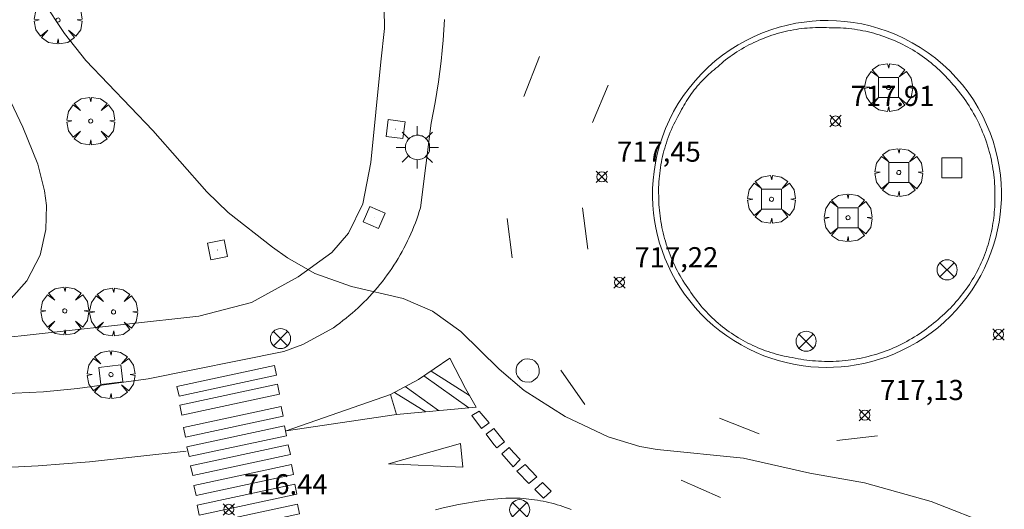
# Model space of a CAD drawing. Units: millimetres. Extents: x 423994 to 425000, y 4483999 to 4484501.
# Drawn here: x 424636 to 424685, y 4484234 to 4484259 of the extents above; entities that cross this region are included whole.
import ezdxf

# ---------------------------------------------------------------- set-up
doc = ezdxf.new("R2010")
doc.units = ezdxf.units.MM
doc.header["$MEASUREMENT"] = 0
doc.layers.get('0').update_dxf_attribs({"lineweight": 9})
for name, color, linetype, lineweight in [('1', 7, 'Continuous', 9), ('f031026l_pinturavial', 253, 'Continuous', 9), ('f050002l_curvanivel_cgn', 23, 'Continuous', 9), ('f050008p_puntocotaterreno', 7, 'Continuous', 9), ('f061013p_arbol', 91, 'Continuous', 9), ('f070058l_elementoconstruido_bordillo', 30, 'Continuous', 9), ('f070058l_elementoconstruido_par', 11, 'Continuous', 9), ('f081039p_poste', 7, 'Continuous', 9), ('f081046p_alcorque', 34, 'Continuous', 9), ('f081046s_alcorque', 34, 'Continuous', 9), ('f081055p_farola', 7, 'Continuous', 9), ('f081065p_registro_circular', 7, 'Continuous', 9), ('f081065p_registro_cuadrado', 7, 'Continuous', 9)]:
    doc.layers.add(name, color=color, linetype=linetype, lineweight=lineweight)
doc.styles.add('Style-s7210005_h', font='txt')

# ---------------------------------------------------------------- blocks, each defined once
blk = doc.blocks.new('punto_cota')
at = {"layer": 'f050008p_puntocotaterreno'}
for points in [[(0, 0), (-0.283, 0.283)], [(0, 0), (-0.283, -0.283)], [(0, 0), (0.283, 0.283)], [(0, 0), (0.283, -0.283)]]:
    blk.add_lwpolyline(points, dxfattribs=at)
blk.add_circle((0, 0), 0.25, dxfattribs=at)
blk = doc.blocks.new('arbol')
at = {"linetype": 'Continuous', "lineweight": 0, "flags": 128}
for points in [[(0.96, 0.012), (1.2, 0.036), (1.128, 0.468), (0.888, 0.804), (0.528, 0.528), (0.816, 0.876), (0.48, 1.104), (0.048, 1.176), (0.012, 0.96), (-0.048, 1.176), (-0.48, 1.104), (-0.816, 0.876), (-0.504, 0.528), (-0.864, 0.804), (-1.104, 0.468), (-1.188, 0.036), (-0.936, 0.012)], [(-0.936, 0.012), (-1.188, -0.048), (-1.104, -0.48), (-0.864, -0.804), (-0.504, -0.504), (-0.816, -0.876), (-0.48, -1.116)], [(-0.48, -1.116), (-0.048, -1.188), (0.012, -0.936), (0.048, -1.188), (0.48, -1.116), (0.816, -0.876), (0.528, -0.504), (0.888, -0.804), (1.128, -0.48), (1.2, -0.048), (0.96, 0.012)]]:
    blk.add_lwpolyline(points, dxfattribs=at)
at = {"linetype": 'Continuous', "lineweight": 0, "extrusion": (0, 0, -1)}
for start, end in [(180.0229, 7.5946), (7.2233, 180.0229)]:
    blk.add_arc((0, 0), 0.104, start, end, dxfattribs=at)
blk = doc.blocks.new('poste')
at = {"layer": 'f081039p_poste'}
for p, q in [((-0.354, 0.354), (0.354, -0.354)), ((-0.354, -0.354), (0.354, 0.354))]:
    blk.add_line(p, q, dxfattribs=at)
blk.add_circle((0, 0), 0.5, dxfattribs=at)
blk = doc.blocks.new('alcorque')
at = {"layer": 'f081046p_alcorque'}
blk.add_lwpolyline([(-0.5, -0.5), (0.5, -0.5), (0.5, 0.5), (-0.5, 0.5)], close=True, dxfattribs=at)
blk = doc.blocks.new('farola')
at = {"layer": '1'}
for points in [[(0, 1.05, 0), (0, 0.6, 0)], [(-0.75, 0.75, 0), (-0.42, 0.42, 0)], [(0.01, 0.61, 0), (0.09, 0.6, 0), (0.16, 0.58, 0), (0.24, 0.57, 0), (0.3, 0.52, 0), (0.37, 0.49, 0), (0.43, 0.43, 0), (0.48, 0.39, 0), (0.52, 0.31, 0), (0.57, 0.25, 0), (0.6, 0.18, 0), (0.61, 0.1, 0), (0.61, 0.03, 0), (0.61, -0.03, 0), (0.61, -0.11, 0), (0.6, -0.18, 0), (0.57, -0.26, 0), (0.52, -0.32, 0), (0.48, -0.39, 0), (0.43, -0.44, 0), (0.37, -0.5, 0), (0.3, -0.53, 0), (0.24, -0.57, 0), (0.16, -0.59, 0), (0.09, -0.6, 0), (0, -0.62, 0), (-0.06, -0.6, 0), (-0.14, -0.59, 0), (-0.21, -0.57, 0), (-0.27, -0.53, 0), (-0.35, -0.5, 0), (-0.41, -0.44, 0), (-0.45, -0.39, 0), (-0.5, -0.32, 0), (-0.54, -0.26, 0), (-0.57, -0.18, 0), (-0.59, -0.11, 0), (-0.59, -0.03, 0), (-0.59, 0.03, 0), (-0.59, 0.1, 0), (-0.57, 0.18, 0), (-0.54, 0.25, 0), (-0.5, 0.31, 0), (-0.45, 0.39, 0), (-0.41, 0.43, 0), (-0.35, 0.49, 0), (-0.27, 0.52, 0), (-0.21, 0.57, 0), (-0.14, 0.58, 0), (-0.06, 0.6, 0), (0.01, 0.61, 0)], [(0.75, 0.75, 0), (0.43, 0.43, 0)], [(-1.05, 0, 0), (-0.59, 0, 0)], [(1.05, 0, 0), (0.61, 0, 0)], [(-0.75, -0.74, 0), (-0.42, -0.41, 0)], [(0.75, -0.75, 0), (0.43, -0.44, 0)], [(0, -1.05, 0), (0, -0.62, 0)]]:
    blk.add_polyline3d(points, dxfattribs=at)
blk = doc.blocks.new('B129')
at = {"layer": 'f081065p_registro_circular'}
for points in [[(0, 0.591, 0), (0.102, 0.575, 0), (0.22, 0.543, 0), (0.331, 0.48, 0), (0.496, 0.307, 0), (0.575, 0.094, 0), (0.567, -0.134, 0), (0.528, -0.236, 0), (0.472, -0.346, 0), (0.291, -0.496, 0), (0.189, -0.559, 0), (0.071, -0.583, 0), (-0.142, -0.567, 0), (-0.26, -0.52, 0), (-0.354, -0.465, 0), (-0.512, -0.283, 0), (-0.559, -0.181, 0), (-0.583, -0.063, 0), (-0.583, 0.047, 0), (-0.559, 0.165, 0), (-0.52, 0.268, 0), (-0.449, 0.362, 0), (-0.276, 0.52, 0), (-0.157, 0.567, 0), (0, 0.591, 0)], [(0, 0.008, 0), (0, 0, 0), (0, 0.008, 0)]]:
    blk.add_polyline3d(points, dxfattribs=at)
blk = doc.blocks.new('registro_cuadrado')
at = {"layer": 'f081065p_registro_cuadrado'}
blk.add_lwpolyline([(-0.42, 0.416), (-0.42, -0.424), (0.42, -0.424), (0.42, 0.416)], close=True, dxfattribs=at)
blk.add_polyline3d([(0, 0.003, 0), (0, -0.004, 0), (0, 0.003, 0)], dxfattribs=at)

msp = doc.modelspace()

# ---------------------------------------------------------------- linework, layer by layer
at = {"layer": 'f031026l_pinturavial'}
for p, q in [((424662.089, 4484256.726, 717.868), (424661.302, 4484254.736, 717.868)), ((424665.504, 4484255.309, 717.643), (424664.715, 4484253.45, 717.643)), ((424664.216, 4484249.214, 717.493), (424664.491, 4484247.154, 717.493)), ((424660.474, 4484248.68, 717.418), (424660.727, 4484246.72, 717.418)), ((424663.15, 4484241.125, 717.268), (424664.345, 4484239.423, 717.268)), ((424658.571, 4484239.262, 717.029), (424656.34, 4484240.85, 716.932)), ((424656.696, 4484241.09, 716.983), (424658.608, 4484239.867, 717.043)), ((424655.409, 4484240.313, 716.857), (424657.071, 4484239.122, 716.972)), ((424654.682, 4484239.923, 716.836), (424654.984, 4484238.927, 716.893)), ((424654.875, 4484240.027, 716.828), (424656.441, 4484239.063, 716.948)), ((424671.034, 4484238.748, 717.043), (424673.012, 4484237.962, 717.043)), ((424659.208, 4484238.236, 717.051), (424659.577, 4484238.509, 717.051)), ((424659.429, 4484237.944, 717.051), (424659.811, 4484238.223, 717.051)), ((424659.811, 4484238.223, 717.051), (424660.343, 4484237.574, 717.051)), ((424676.871, 4484237.628, 717.043), (424678.886, 4484237.861, 717.043)), ((424659.961, 4484237.263, 717.051), (424660.343, 4484237.574, 717.051)), ((424660.216, 4484236.97, 717.051), (424660.58, 4484237.286, 717.051)), ((424660.77, 4484236.329, 717.051), (424660.216, 4484236.97, 717.051)), ((424660.77, 4484236.329, 717.051), (424661.13, 4484236.681, 717.051)), ((424660.962, 4484236.108, 717.051), (424661.373, 4484236.432, 717.051)), ((424661.373, 4484236.432, 717.051), (424661.961, 4484235.829, 717.051)), ((424661.556, 4484235.503, 717.051), (424661.961, 4484235.829, 717.051)), ((424661.856, 4484235.2, 717.051), (424662.236, 4484235.548, 717.051)), ((424669.124, 4484235.653, 717.118), (424671.08, 4484234.801, 717.118))]:
    msp.add_line(p, q, dxfattribs=at)
for points in [[(424667.747, 4484248.944, 717.427), (424667.714, 4484249.342, 717.443), (424667.7, 4484249.749, 717.459), (424667.705, 4484250.163, 717.476), (424667.731, 4484250.584, 717.492), (424667.778, 4484251.01, 717.508), (424667.847, 4484251.439, 717.525), (424667.939, 4484251.87, 717.541), (424668.054, 4484252.302, 717.557), (424668.193, 4484252.731, 717.573), (424668.356, 4484253.157, 717.588), (424668.543, 4484253.577, 717.602), (424668.753, 4484253.99, 717.617), (424668.986, 4484254.393, 717.63), (424669.242, 4484254.785, 717.643), (424669.52, 4484255.163, 717.655), (424669.818, 4484255.527, 717.667), (424670.136, 4484255.873, 717.677), (424670.471, 4484256.202, 717.687), (424670.822, 4484256.511, 717.696), (424671.188, 4484256.8, 717.703), (424671.567, 4484257.067, 717.71), (424671.957, 4484257.312, 717.716), (424672.355, 4484257.534, 717.72), (424672.761, 4484257.732, 717.724), (424673.171, 4484257.908, 717.727), (424673.585, 4484258.061, 717.729), (424674.001, 4484258.19, 717.73), (424674.416, 4484258.297, 717.73), (424674.829, 4484258.383, 717.729), (424675.239, 4484258.447, 717.727), (424675.644, 4484258.491, 717.725), (424676.043, 4484258.516, 717.722), (424676.442, 4484258.522, 717.718), (424676.85, 4484258.51, 717.713), (424677.263, 4484258.478, 717.708), (424677.682, 4484258.425, 717.701), (424678.104, 4484258.35, 717.694), (424678.528, 4484258.253, 717.686), (424678.952, 4484258.133, 717.677), (424679.375, 4484257.99, 717.667), (424679.795, 4484257.823, 717.656), (424680.209, 4484257.633, 717.644), (424680.616, 4484257.419, 717.632), (424681.015, 4484257.182, 717.618), (424681.402, 4484256.923, 717.604), (424681.776, 4484256.642, 717.589), (424682.135, 4484256.34, 717.573), (424682.479, 4484256.019, 717.557), (424682.804, 4484255.68, 717.54), (424683.11, 4484255.324, 717.523), (424683.395, 4484254.953, 717.505), (424683.659, 4484254.57, 717.487), (424683.901, 4484254.174, 717.469), (424684.119, 4484253.77, 717.451), (424684.314, 4484253.358, 717.433), (424684.486, 4484252.941, 717.414), (424684.634, 4484252.52, 717.396), (424684.759, 4484252.097, 717.378), (424684.861, 4484251.674, 717.36), (424684.941, 4484251.254, 717.343), (424684.998, 4484250.836, 717.326), (424685.036, 4484250.423, 717.309), (424685.053, 4484250.016, 717.293), (424685.051, 4484249.617, 717.277), (424685.029, 4484249.246, 717.273), (424684.99, 4484248.87, 717.269), (424684.933, 4484248.491, 717.266), (424684.859, 4484248.11, 717.262), (424684.767, 4484247.727, 717.259), (424684.656, 4484247.344, 717.256), (424684.526, 4484246.962, 717.253), (424684.376, 4484246.583, 717.25), (424684.208, 4484246.208, 717.248), (424684.02, 4484245.838, 717.245), (424683.813, 4484245.475, 717.243), (424683.588, 4484245.121, 717.242), (424683.345, 4484244.776, 717.24), (424683.084, 4484244.442, 717.239), (424682.807, 4484244.121, 717.238), (424682.513, 4484243.813, 717.237), (424682.206, 4484243.52, 717.237), (424681.884, 4484243.242, 717.237), (424681.55, 4484242.982, 717.237), (424681.206, 4484242.738, 717.238), (424680.851, 4484242.513, 717.238), (424680.488, 4484242.306, 717.239), (424680.119, 4484242.119, 717.241), (424679.743, 4484241.95, 717.242), (424679.364, 4484241.801, 717.244), (424678.983, 4484241.671, 717.246), (424678.6, 4484241.56, 717.248), (424678.217, 4484241.467, 717.251), (424677.835, 4484241.393, 717.254), (424677.456, 4484241.337, 717.256), (424677.08, 4484241.298, 717.259), (424676.709, 4484241.276, 717.263), (424676.338, 4484241.269, 717.266), (424675.96, 4484241.279, 717.269), (424675.578, 4484241.305, 717.273), (424675.192, 4484241.349, 717.277), (424674.803, 4484241.412, 717.281), (424674.412, 4484241.493, 717.286), (424674.022, 4484241.593, 717.29), (424673.632, 4484241.712, 717.295), (424673.245, 4484241.851, 717.3), (424672.862, 4484242.01, 717.305), (424672.484, 4484242.188, 717.311), (424672.113, 4484242.385, 717.316), (424671.751, 4484242.6, 717.322), (424671.398, 4484242.835, 717.328), (424671.056, 4484243.086, 717.334), (424670.726, 4484243.354, 717.339), (424670.41, 4484243.639, 717.345), (424670.109, 4484243.937, 717.351), (424669.823, 4484244.25, 717.357), (424669.553, 4484244.575, 717.363), (424669.301, 4484244.911, 717.369), (424669.067, 4484245.256, 717.375), (424668.851, 4484245.61, 717.381), (424668.654, 4484245.971, 717.387), (424668.476, 4484246.338, 717.392), (424668.317, 4484246.708, 717.398), (424668.176, 4484247.081, 717.403), (424668.054, 4484247.456, 717.408), (424667.951, 4484247.831, 717.413), (424667.866, 4484248.204, 717.418), (424667.798, 4484248.576, 717.422), (424667.747, 4484248.944, 717.427)], [(424657.631, 4484241.721, 716.983), (424658.408, 4484240.224, 717.043), (424658.929, 4484239.295, 717.051), (424654.984, 4484238.927, 716.893), (424649.484, 4484238.12, 716.518), (424654.682, 4484239.923, 716.836), (424656.07, 4484240.668, 716.932), (424657.631, 4484241.721, 716.983)], [(424644.062, 4484240.318, 716.518), (424648.913, 4484241.362, 716.836), (424649.018, 4484240.876, 716.836), (424644.167, 4484239.831, 716.518), (424644.062, 4484240.318, 716.518)], [(424644.202, 4484239.386, 716.518), (424649.053, 4484240.431, 716.518), (424649.158, 4484239.944, 716.518), (424644.307, 4484238.899, 716.518), (424644.202, 4484239.386, 716.518)], [(424644.386, 4484238.281, 716.518), (424649.238, 4484239.325, 716.518), (424649.342, 4484238.839, 716.518), (424644.491, 4484237.794, 716.518), (424644.386, 4484238.281, 716.518)], [(424659.208, 4484238.236, 717.051), (424658.719, 4484238.884, 717.051), (424658.719, 4484238.884, 717.051), (424659.093, 4484239.099, 717.051), (424659.577, 4484238.509, 717.051)], [(424644.559, 4484237.316, 716.518), (424649.41, 4484238.361, 716.518), (424649.515, 4484237.874, 716.518), (424644.664, 4484236.83, 716.518), (424644.559, 4484237.316, 716.518)], [(424659.961, 4484237.263, 717.051), (424659.814, 4484237.433, 717.051), (424659.429, 4484237.944, 717.051)], [(424644.742, 4484236.374, 716.518), (424649.593, 4484237.419, 716.518), (424649.698, 4484236.932, 716.518), (424644.847, 4484235.887, 716.518), (424644.742, 4484236.374, 716.518)], [(424658.162, 4484237.491, 717.051), (424658.268, 4484236.307, 717.051), (424654.572, 4484236.467, 716.893), (424658.162, 4484237.491, 717.051)], [(424660.58, 4484237.286, 717.051), (424660.789, 4484237.03, 717.051), (424661.13, 4484236.681, 717.051)], [(424644.511, 4484237.098, 716.518), (424639.717, 4484236.57, 716.443), (424637.163, 4484236.376, 716.293), (424633.534, 4484236.186, 716.293), (424629.773, 4484236.115, 716.143), (424623.743, 4484235.907, 715.918), (424617.01, 4484235.683, 715.543), (424608.293, 4484235.434, 715.093), (424600.026, 4484235.177, 714.568), (424590.509, 4484234.845, 714.043), (424582.417, 4484234.644, 713.743), (424573.426, 4484234.305, 713.068), (424564.205, 4484234.031, 712.693), (424557.066, 4484233.848, 712.543), (424550.655, 4484233.736, 712.244)], [(424644.903, 4484235.388, 716.518), (424649.755, 4484236.433, 716.518), (424649.859, 4484235.946, 716.518), (424645.008, 4484234.901, 716.518), (424644.903, 4484235.388, 716.518)], [(424661.556, 4484235.503, 717.051), (424661.005, 4484236.058, 717.051), (424660.962, 4484236.108, 717.051)], [(424645.065, 4484234.413, 716.518), (424649.916, 4484235.457, 716.518), (424650.021, 4484234.971, 716.518), (424645.17, 4484233.926, 716.518), (424645.065, 4484234.413, 716.518)], [(424662.236, 4484235.548, 717.051), (424662.658, 4484235.115, 717.051), (424662.658, 4484235.115, 717.051), (424662.285, 4484234.767, 717.051), (424662.285, 4484234.767, 717.051), (424661.856, 4484235.2, 717.051)], [(424645.205, 4484233.427, 716.518), (424650.057, 4484234.471, 716.518), (424650.161, 4484233.985, 716.518), (424645.31, 4484232.94, 716.518), (424645.205, 4484233.427, 716.518)]]:
    msp.add_polyline3d(points, dxfattribs=at)
at = {"layer": 'f050002l_curvanivel_cgn'}
for points in [[(424632.236, 4484261.987, 716), (424636.398, 4484253.221, 716), (424637.151, 4484251.384, 716), (424637.48, 4484250.056, 716), (424637.568, 4484249.322, 716), (424637.55, 4484248.134, 716), (424637.258, 4484246.859, 716), (424636.595, 4484245.57, 716), (424635.822, 4484244.69, 716)], [(424637.386, 4484259.495, 717), (424638.462, 4484257.871, 717), (424639.526, 4484256.532, 717), (424642.863, 4484253.059, 717), (424645.544, 4484249.994, 717), (424646.611, 4484248.982, 717), (424648.805, 4484247.243, 717), (424649.563, 4484246.715, 717), (424650.909, 4484245.941, 717), (424652.731, 4484245.288, 717), (424655.312, 4484244.689, 717), (424656.774, 4484244.064, 717), (424658.182, 4484243.054, 717), (424660.072, 4484241.182, 717), (424661.327, 4484240.127, 717), (424663.364, 4484238.835, 717), (424665.505, 4484237.821, 717), (424667.073, 4484237.335, 717), (424667.941, 4484237.182, 717), (424672.226, 4484236.75, 717), (424675.519, 4484236.002, 717), (424678.24, 4484235.533, 717), (424681.553, 4484234.607, 717), (424684.685, 4484233.378, 717)]]:
    msp.add_polyline3d(points, dxfattribs=at)
at = {"layer": 'f070058l_elementoconstruido_bordillo'}
for points in [[(424657.361, 4484258.573, 717.98), (424657.332, 4484258.057, 717.92), (424657.295, 4484257.541, 717.92), (424657.249, 4484257.024, 717.92), (424657.195, 4484256.508, 717.85), (424657.133, 4484255.991, 717.85), (424657.063, 4484255.475, 717.85), (424656.985, 4484254.96, 717.75), (424656.899, 4484254.446, 717.75), (424656.805, 4484253.933, 717.56), (424656.702, 4484253.421, 717.56), (424656.165, 4484249.209, 717.44), (424656.107, 4484249.021, 717.44), (424656.046, 4484248.834, 717.39), (424655.982, 4484248.649, 717.39), (424655.914, 4484248.464, 717.32), (424655.843, 4484248.281, 717.32), (424655.769, 4484248.098, 717.32), (424655.691, 4484247.918, 717.32), (424655.61, 4484247.738, 717.32), (424655.526, 4484247.56, 717.32), (424655.439, 4484247.383, 717.32), (424655.348, 4484247.208, 717.21), (424655.254, 4484247.034, 717.21), (424655.158, 4484246.862, 717.21), (424655.058, 4484246.691, 717.2), (424654.955, 4484246.523, 717.2), (424654.849, 4484246.356, 717.2), (424654.74, 4484246.191, 717.2), (424654.628, 4484246.028, 717.2), (424654.513, 4484245.866, 717.2), (424654.396, 4484245.707, 717.01), (424654.275, 4484245.55, 717.01), (424654.152, 4484245.395, 717.03), (424654.026, 4484245.242, 717.03), (424653.897, 4484245.092, 717.03), (424653.766, 4484244.943, 717.03), (424653.632, 4484244.797, 716.97), (424653.495, 4484244.654, 716.97), (424653.356, 4484244.512, 716.97), (424653.214, 4484244.374, 716.97), (424653.07, 4484244.237, 716.97), (424652.924, 4484244.104, 716.97), (424652.775, 4484243.972, 716.98), (424652.624, 4484243.844, 716.97), (424652.471, 4484243.718, 716.97), (424652.315, 4484243.595, 716.97), (424652.157, 4484243.475, 716.97), (424651.998, 4484243.357, 716.96), (424651.836, 4484243.242, 716.96), (424650.322, 4484242.416, 716.78), (424649.378, 4484242.061, 716.72), (424642.63, 4484240.699, 716.46), (424639.118, 4484240.228, 716.35), (424637.423, 4484240.054, 716.33), (424633.131, 4484239.848, 716.12)], [(424676.399, 4484241.566, 717.29), (424676.252, 4484241.568, 717.29), (424676.105, 4484241.572, 717.25), (424675.959, 4484241.579, 717.25), (424675.812, 4484241.588, 717.25), (424675.666, 4484241.6, 717.25), (424675.52, 4484241.615, 717.25), (424675.374, 4484241.632, 717.25), (424675.229, 4484241.652, 717.25), (424675.084, 4484241.675, 717.24), (424674.939, 4484241.7, 717.24), (424674.795, 4484241.727, 717.24), (424674.651, 4484241.757, 717.24), (424674.516, 4484241.781, 717.24), (424674.382, 4484241.807, 717.38), (424674.248, 4484241.835, 717.38), (424674.115, 4484241.865, 717.38), (424673.982, 4484241.899, 717.38), (424673.85, 4484241.934, 717.38), (424673.718, 4484241.972, 717.38), (424673.587, 4484242.012, 717.38), (424673.457, 4484242.055, 717.38), (424673.328, 4484242.1, 717.34), (424673.2, 4484242.147, 717.34), (424673.072, 4484242.197, 717.34), (424672.945, 4484242.249, 717.34), (424672.82, 4484242.303, 717.34), (424672.695, 4484242.36, 717.34), (424672.572, 4484242.418, 717.34), (424672.449, 4484242.479, 717.21), (424672.328, 4484242.543, 717.21), (424672.208, 4484242.608, 717.21), (424672.089, 4484242.676, 717.21), (424671.971, 4484242.745, 717.21), (424671.854, 4484242.817, 717.21), (424671.739, 4484242.891, 717.32), (424671.625, 4484242.967, 717.32), (424671.513, 4484243.045, 717.32), (424671.402, 4484243.126, 717.32), (424671.293, 4484243.208, 717.32), (424671.185, 4484243.292, 717.32), (424671.078, 4484243.378, 717.32), (424670.974, 4484243.466, 717.32), (424670.87, 4484243.556, 717.37), (424670.769, 4484243.648, 717.37), (424670.669, 4484243.741, 717.37), (424670.571, 4484243.837, 717.37), (424670.474, 4484243.934, 717.37), (424670.38, 4484244.033, 717.37), (424670.287, 4484244.133, 717.3), (424670.196, 4484244.235, 717.3), (424670.107, 4484244.339, 717.3), (424670.02, 4484244.445, 717.3), (424669.934, 4484244.552, 717.3), (424669.851, 4484244.66, 717.3), (424669.77, 4484244.77, 717.3), (424669.691, 4484244.882, 717.46), (424669.613, 4484244.995, 717.46), (424669.538, 4484245.109, 717.46), (424669.455, 4484245.226, 717.38), (424669.374, 4484245.344, 717.38), (424669.296, 4484245.464, 717.38), (424669.219, 4484245.585, 717.38), (424669.145, 4484245.707, 717.38), (424669.073, 4484245.831, 717.38), (424669.003, 4484245.956, 717.38), (424668.935, 4484246.082, 717.38), (424668.869, 4484246.209, 717.47), (424668.806, 4484246.338, 717.47), (424668.745, 4484246.468, 717.39), (424668.687, 4484246.598, 717.39), (424668.631, 4484246.73, 717.39), (424668.577, 4484246.863, 717.39), (424668.525, 4484246.997, 717.39), (424668.476, 4484247.131, 717.39), (424668.429, 4484247.267, 717.39), (424668.385, 4484247.403, 717.41), (424668.343, 4484247.54, 717.41), (424668.304, 4484247.678, 717.41), (424668.267, 4484247.817, 717.41), (424668.232, 4484247.956, 717.52), (424668.2, 4484248.096, 717.52), (424668.171, 4484248.236, 717.52), (424668.144, 4484248.377, 717.52), (424668.119, 4484248.518, 717.52), (424668.097, 4484248.66, 717.52), (424668.078, 4484248.802, 717.52), (424668.061, 4484248.944, 717.53), (424668.047, 4484249.087, 717.53), (424668.035, 4484249.23, 717.62), (424668.026, 4484249.373, 717.62), (424668.019, 4484249.516, 717.62), (424668.015, 4484249.66, 717.62), (424668.01, 4484249.801, 717.58), (424668.007, 4484249.942, 717.58), (424668.007, 4484250.084, 717.58), (424668.009, 4484250.225, 717.58), (424668.014, 4484250.366, 717.58), (424668.021, 4484250.507, 717.68), (424668.032, 4484250.648, 717.68), (424668.044, 4484250.789, 717.68), (424668.06, 4484250.93, 717.68), (424668.077, 4484251.07, 717.63), (424668.098, 4484251.21, 717.63), (424668.121, 4484251.349, 717.63), (424668.146, 4484251.488, 717.63), (424668.174, 4484251.627, 717.63), (424668.204, 4484251.765, 717.65), (424668.237, 4484251.902, 717.65), (424668.273, 4484252.039, 717.65), (424668.311, 4484252.175, 717.65), (424668.351, 4484252.31, 717.65), (424668.394, 4484252.445, 717.65), (424668.44, 4484252.579, 717.65), (424668.487, 4484252.712, 717.65), (424668.538, 4484252.844, 717.69), (424668.59, 4484252.975, 717.69), (424668.645, 4484253.106, 717.69), (424668.703, 4484253.235, 717.69), (424668.762, 4484253.363, 717.69), (424668.824, 4484253.49, 717.69), (424668.889, 4484253.616, 717.69), (424668.955, 4484253.741, 717.89), (424669.024, 4484253.864, 717.89), (424669.095, 4484253.986, 717.89), (424669.148, 4484254.091, 717.87), (424669.204, 4484254.194, 717.87), (424669.261, 4484254.297, 717.87), (424669.32, 4484254.398, 717.87), (424669.38, 4484254.498, 717.87), (424669.443, 4484254.598, 717.87), (424669.508, 4484254.695, 717.87), (424669.574, 4484254.792, 717.88), (424669.642, 4484254.888, 717.88), (424669.712, 4484254.982, 717.88), (424669.783, 4484255.075, 717.79), (424669.857, 4484255.166, 717.79), (424669.932, 4484255.256, 717.79), (424670.008, 4484255.345, 717.79), (424670.087, 4484255.432, 717.79), (424670.167, 4484255.518, 717.79), (424670.248, 4484255.603, 717.79), (424670.331, 4484255.685, 717.79), (424670.416, 4484255.767, 717.79), (424670.502, 4484255.846, 717.95), (424670.589, 4484255.924, 717.95), (424670.678, 4484256.001, 717.95), (424670.769, 4484256.075, 717.95), (424670.86, 4484256.148, 717.96), (424670.953, 4484256.22, 717.96), (424671.228, 4484256.478, 717.96), (424671.336, 4484256.563, 717.87), (424671.446, 4484256.646, 717.87), (424671.557, 4484256.728, 717.87), (424671.67, 4484256.807, 717.87), (424671.784, 4484256.885, 717.87), (424671.9, 4484256.96, 717.88), (424672.017, 4484257.033, 717.88), (424672.135, 4484257.104, 717.88), (424672.254, 4484257.173, 717.88), (424672.375, 4484257.24, 717.88), (424672.497, 4484257.305, 717.88), (424672.619, 4484257.367, 717.88), (424672.743, 4484257.428, 717.88), (424672.869, 4484257.486, 717.93), (424672.995, 4484257.542, 717.93), (424673.122, 4484257.595, 717.93), (424673.25, 4484257.647, 717.94), (424673.379, 4484257.696, 717.94), (424673.508, 4484257.743, 717.94), (424673.639, 4484257.787, 717.94), (424673.77, 4484257.829, 717.94), (424673.902, 4484257.869, 717.89), (424674.035, 4484257.906, 717.89), (424674.168, 4484257.941, 717.89), (424674.302, 4484257.974, 717.89), (424674.437, 4484258.004, 717.89), (424674.572, 4484258.032, 717.89), (424674.707, 4484258.057, 717.96), (424674.843, 4484258.08, 717.96), (424674.98, 4484258.101, 717.96), (424675.116, 4484258.119, 717.96), (424675.253, 4484258.134, 717.96), (424675.39, 4484258.147, 717.96), (424675.528, 4484258.158, 717.96), (424675.665, 4484258.166, 717.96), (424675.803, 4484258.172, 717.96), (424675.941, 4484258.175, 717.96), (424676.078, 4484258.176, 717.86), (424676.216, 4484258.175, 717.86), (424676.354, 4484258.171, 717.86), (424676.491, 4484258.164, 717.86), (424676.632, 4484258.166, 717.86), (424676.772, 4484258.165, 717.86), (424676.912, 4484258.161, 717.86), (424677.052, 4484258.155, 717.81), (424677.192, 4484258.146, 717.81), (424677.332, 4484258.135, 717.81), (424677.472, 4484258.121, 717.81), (424677.611, 4484258.105, 717.81), (424677.75, 4484258.087, 717.81), (424677.889, 4484258.065, 717.81), (424678.027, 4484258.042, 717.81), (424678.165, 4484258.015, 717.81), (424678.302, 4484257.987, 717.8), (424678.439, 4484257.956, 717.8), (424678.575, 4484257.922, 717.8), (424678.711, 4484257.886, 717.8), (424678.846, 4484257.847, 717.8), (424678.98, 4484257.806, 717.8), (424679.113, 4484257.763, 717.8), (424679.246, 4484257.717, 717.76), (424679.378, 4484257.669, 717.76), (424679.509, 4484257.618, 717.76), (424679.639, 4484257.566, 717.76), (424679.767, 4484257.51, 717.76), (424679.895, 4484257.453, 717.76), (424680.022, 4484257.393, 717.76), (424680.148, 4484257.331, 717.68), (424680.273, 4484257.266, 717.68), (424680.396, 4484257.2, 717.68), (424680.518, 4484257.131, 717.68), (424680.639, 4484257.06, 717.68), (424680.759, 4484256.987, 717.68), (424680.877, 4484256.911, 717.69), (424680.994, 4484256.834, 717.69), (424681.11, 4484256.754, 717.69), (424681.224, 4484256.673, 717.69), (424681.336, 4484256.589, 717.69), (424681.447, 4484256.503, 717.69), (424681.557, 4484256.415, 717.69), (424681.665, 4484256.326, 717.69), (424681.771, 4484256.234, 717.69), (424681.875, 4484256.141, 717.69), (424681.978, 4484256.045, 717.69), (424682.079, 4484255.948, 717.62), (424682.179, 4484255.849, 717.62), (424682.276, 4484255.748, 717.62), (424682.372, 4484255.645, 717.62), (424682.466, 4484255.541, 717.62), (424682.558, 4484255.435, 717.62), (424682.648, 4484255.328, 717.62), (424682.744, 4484255.217, 717.61), (424682.839, 4484255.106, 717.61), (424682.931, 4484254.992, 717.61), (424683.022, 4484254.877, 717.65), (424683.11, 4484254.76, 717.65), (424683.197, 4484254.642, 717.56), (424683.281, 4484254.522, 717.56), (424683.363, 4484254.4, 717.56), (424683.443, 4484254.277, 717.66), (424683.521, 4484254.153, 717.66), (424683.596, 4484254.027, 717.58), (424683.669, 4484253.9, 717.58), (424683.74, 4484253.772, 717.58), (424683.809, 4484253.642, 717.64), (424683.875, 4484253.511, 717.64), (424683.939, 4484253.379, 717.64), (424684.001, 4484253.246, 717.61), (424684.06, 4484253.112, 717.61), (424684.117, 4484252.976, 717.61), (424684.171, 4484252.84, 717.61), (424684.223, 4484252.703, 717.61), (424684.273, 4484252.564, 717.61), (424684.32, 4484252.425, 717.61), (424684.364, 4484252.285, 717.5), (424684.406, 4484252.145, 717.5), (424684.446, 4484252.003, 717.66), (424684.483, 4484251.861, 717.66), (424684.517, 4484251.718, 717.66), (424684.549, 4484251.575, 717.66), (424684.578, 4484251.431, 717.48), (424684.605, 4484251.287, 717.48), (424684.629, 4484251.142, 717.48), (424684.651, 4484250.996, 717.48), (424684.67, 4484250.851, 717.48), (424684.686, 4484250.705, 717.48), (424684.7, 4484250.558, 717.48), (424684.711, 4484250.412, 717.48), (424684.72, 4484250.265, 717.48), (424684.726, 4484250.118, 717.48), (424684.729, 4484249.971, 717.48), (424684.73, 4484249.824, 717.48), (424684.728, 4484249.677, 717.48), (424684.723, 4484249.53, 717.48), (424684.72, 4484249.394, 717.48), (424684.715, 4484249.257, 717.48), (424684.707, 4484249.12, 717.39), (424684.697, 4484248.984, 717.39), (424684.684, 4484248.847, 717.39), (424684.669, 4484248.711, 717.39), (424684.651, 4484248.575, 717.39), (424684.631, 4484248.44, 717.39), (424684.609, 4484248.305, 717.39), (424684.584, 4484248.17, 717.39), (424684.557, 4484248.036, 717.39), (424684.528, 4484247.902, 717.54), (424684.496, 4484247.769, 717.54), (424684.461, 4484247.636, 717.54), (424684.425, 4484247.504, 717.54), (424684.386, 4484247.372, 717.33), (424684.345, 4484247.242, 717.33), (424684.301, 4484247.112, 717.52), (424684.255, 4484246.983, 717.52), (424684.207, 4484246.854, 717.52), (424684.156, 4484246.727, 717.52), (424684.104, 4484246.6, 717.52), (424684.049, 4484246.475, 717.52), (424683.992, 4484246.35, 717.52), (424683.932, 4484246.227, 717.52), (424683.871, 4484246.104, 717.52), (424683.807, 4484245.983, 717.38), (424683.741, 4484245.863, 717.38), (424683.673, 4484245.744, 717.38), (424683.603, 4484245.626, 717.38), (424683.531, 4484245.509, 717.38), (424683.456, 4484245.394, 717.38), (424683.38, 4484245.28, 717.45), (424683.302, 4484245.168, 717.45), (424683.222, 4484245.056, 717.45), (424683.139, 4484244.947, 717.45), (424683.055, 4484244.839, 717.27), (424682.969, 4484244.732, 717.36), (424682.881, 4484244.627, 717.36), (424682.791, 4484244.523, 717.36), (424682.7, 4484244.421, 717.36), (424682.606, 4484244.321, 717.36), (424682.511, 4484244.222, 717.36), (424682.414, 4484244.125, 717.36), (424682.316, 4484244.03, 717.36), (424682.215, 4484243.936, 717.51), (424682.113, 4484243.845, 717.51), (424682.01, 4484243.755, 717.51), (424681.901, 4484243.656, 717.46), (424681.791, 4484243.56, 717.46), (424681.679, 4484243.465, 717.46), (424681.565, 4484243.372, 717.46), (424681.449, 4484243.281, 717.46), (424681.332, 4484243.193, 717.46), (424681.214, 4484243.106, 717.38), (424681.094, 4484243.022, 717.38), (424680.972, 4484242.94, 717.38), (424680.849, 4484242.86, 717.38), (424680.725, 4484242.782, 717.38), (424680.599, 4484242.706, 717.38), (424680.472, 4484242.633, 717.38), (424680.343, 4484242.562, 717.33), (424680.214, 4484242.493, 717.33), (424680.083, 4484242.426, 717.45), (424679.951, 4484242.362, 717.45), (424679.817, 4484242.3, 717.45), (424679.683, 4484242.241, 717.45), (424679.548, 4484242.184, 717.45), (424679.412, 4484242.129, 717.45), (424679.274, 4484242.077, 717.45), (424679.136, 4484242.028, 717.45), (424678.997, 4484241.98, 717.26), (424678.857, 4484241.936, 717.26), (424678.717, 4484241.893, 717.26), (424678.575, 4484241.854, 717.26), (424678.433, 4484241.816, 717.33), (424678.291, 4484241.782, 717.33), (424678.148, 4484241.75, 717.33), (424678.004, 4484241.72, 717.33), (424677.859, 4484241.693, 717.33), (424677.715, 4484241.669, 717.33), (424677.57, 4484241.647, 717.33), (424677.424, 4484241.628, 717.33), (424677.278, 4484241.611, 717.33), (424677.132, 4484241.597, 717.31), (424676.986, 4484241.586, 717.31), (424676.839, 4484241.577, 717.31), (424676.692, 4484241.57, 717.31), (424676.546, 4484241.567, 717.29), (424676.399, 4484241.566, 717.29)], [(424663.654, 4484234.205, 716.84), (424663.519, 4484234.257, 716.87), (424663.383, 4484234.306, 716.87), (424663.247, 4484234.353, 716.87), (424663.109, 4484234.398, 716.87), (424662.971, 4484234.44, 716.87), (424662.832, 4484234.479, 716.87), (424662.693, 4484234.517, 716.87), (424662.553, 4484234.551, 716.93), (424662.412, 4484234.584, 716.93), (424662.271, 4484234.613, 716.93), (424662.129, 4484234.64, 716.93), (424661.987, 4484234.665, 716.93), (424661.844, 4484234.687, 716.93), (424661.702, 4484234.707, 716.93), (424661.558, 4484234.724, 716.93), (424661.415, 4484234.738, 716.93), (424661.271, 4484234.75, 716.93), (424661.128, 4484234.76, 716.93), (424660.984, 4484234.767, 716.93), (424660.84, 4484234.771, 716.81), (424660.696, 4484234.773, 716.81), (424660.552, 4484234.772, 716.81), (424660.408, 4484234.768, 716.91), (424660.015, 4484234.735, 716.91), (424659.622, 4484234.694, 716.91), (424659.23, 4484234.645, 716.94), (424658.839, 4484234.588, 716.87), (424658.449, 4484234.522, 716.87), (424658.061, 4484234.449, 716.87), (424657.674, 4484234.367, 716.87), (424657.29, 4484234.278, 716.8), (424656.907, 4484234.18, 716.8)]]:
    msp.add_polyline3d(points, dxfattribs=at)
at = {"layer": 'f070058l_elementoconstruido_par'}
msp.add_polyline3d([(424634.336, 4484242.623, 716.497), (424645.147, 4484243.816, 716.969), (424647.766, 4484244.504, 716.969), (424650.094, 4484245.774, 716.969), (424651.761, 4484246.991, 716.969), (424652.582, 4484247.943, 716.969), (424653.296, 4484249.398, 716.969), (424653.693, 4484251.461, 716.969), (424654.195, 4484256.461, 716.969), (424654.381, 4484258.128, 716.969), (424654.354, 4484260.114, 716.969), (424654.01, 4484261.358, 716.969), (424653.322, 4484263.633, 716.969), (424652.158, 4484266.146, 716.969), (424646.901, 4484276.682, 718.495), (424642.191, 4484286.735, 718.495), (424637.768, 4484296.531, 690.195), (424633.645, 4484305.345, 657.695)], dxfattribs=at)
at = {"layer": 'f081046s_alcorque'}
msp.add_polyline3d([(424640.284, 4484240.424, 716.743), (424640.184, 4484241.271, 716.743), (424641.276, 4484241.401, 716.743), (424641.376, 4484240.554, 716.743)], close=True, dxfattribs=at)

# ---------------------------------------------------------------- block references
at = {"layer": 'f050008p_puntocotaterreno'}
for p in [(424676.802, 4484253.524, 717.908), (424665.19, 4484250.75, 717.45), (424665.19, 4484250.75, 717.45), (424666.058, 4484245.499, 717.223), (424684.911, 4484242.908, 717.15), (424678.263, 4484238.896, 717.131), (424646.636, 4484234.209, 716.439)]:
    msp.add_blockref('punto_cota', p, dxfattribs=at)
at = {"layer": 'f061013p_arbol'}
for p in [(424638.148, 4484258.546, 718.008), (424679.439, 4484255.19, 35.24), (424639.772, 4484253.522, 717.334), (424679.95, 4484250.963, 35.24), (424673.62, 4484249.633, 35.24), (424677.424, 4484248.713, 35.24), (424638.486, 4484244.078, 716.743), (424640.909, 4484244.027, 716.743), (424640.78, 4484240.912, 716.743)]:
    msp.add_blockref('arbol', p, dxfattribs=at)
at = {"layer": 'f081039p_poste'}
for p in [(424682.349, 4484246.122, 717.686), (424649.208, 4484242.702, 717.022), (424675.34, 4484242.569, 717.738), (424661.1, 4484234.192, 716.982)]:
    msp.add_blockref('poste', p, dxfattribs=at)
at = {"layer": 'f081046p_alcorque', "rotation": 180}
for p in [(424679.439, 4484255.19, 717.836), (424682.585, 4484251.196, 717.554), (424673.62, 4484249.633, 717.826), (424677.424, 4484248.713, 717.832)]:
    msp.add_blockref('alcorque', p, dxfattribs=at)
at = {"layer": 'f081046p_alcorque'}
msp.add_blockref('alcorque', (424679.95, 4484250.963, 717.775), dxfattribs=at)
at = {"layer": 'f081055p_farola'}
msp.add_blockref('farola', (424656.011, 4484252.213, 717.725), dxfattribs=at)
at = {"layer": 'f081065p_registro_circular'}
msp.add_blockref('B129', (424661.501, 4484241.112, 717.208), dxfattribs=at)
at = {"layer": 'f081065p_registro_cuadrado'}
for p, rotation in [((424654.936, 4484253.121, 716.969), 262.7255069465115), ((424653.871, 4484248.724, 717.725), 246.773690773059), ((424646.082, 4484247.111, 717.334), 191.409846445243)]:
    msp.add_blockref('registro_cuadrado', p, dxfattribs=dict(at, rotation=rotation))

# ---------------------------------------------------------------- texts
at = {"layer": 'f050008p_puntocotaterreno', "style": 'Style-s7210005_h'}
for s, p in [('717.91', (424677.552, 4484254.274, 717.908)), ('717,45', (424665.94, 4484251.5, 717.45)), ('717,45', (424665.94, 4484251.5, 717.45)), ('717,22', (424666.808, 4484246.249, 717.223)), ('717,13', (424679.013, 4484239.646, 717.131)), ('716.44', (424647.386, 4484234.959, 716.439))]:
    msp.add_text(s, height=1, dxfattribs=at).set_placement(p)

doc.saveas('drawing.dxf')
